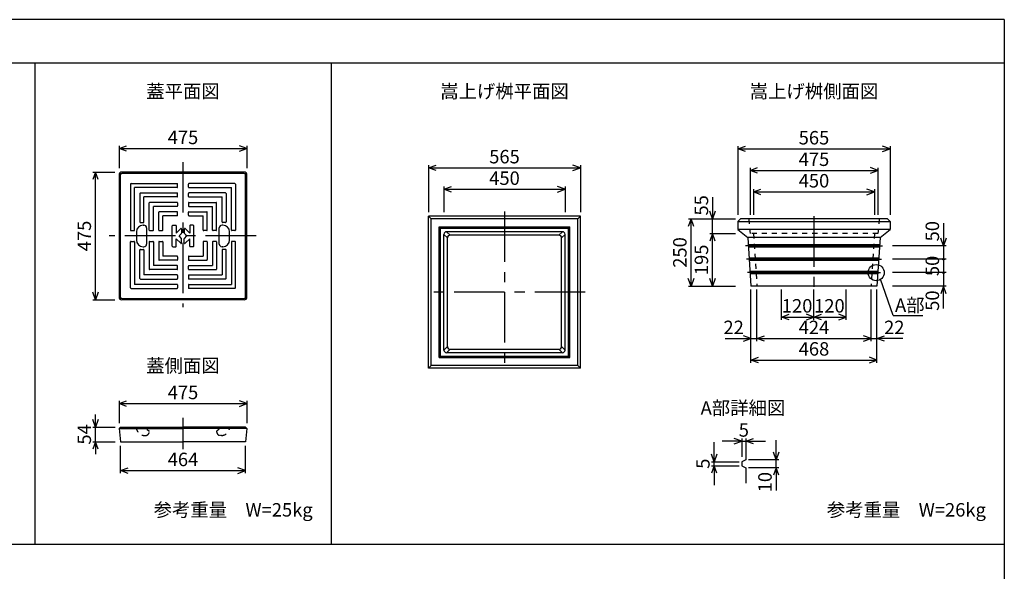
# Model space of a CAD drawing. Extents: x 0 to 21000, y 0 to 14850.
# Drawn here: x 4694 to 8350, y 3222 to 5273 of the extents above; entities that cross this region are included whole.
import ezdxf
from ezdxf.enums import TextEntityAlignment as Align

# ---------------------------------------------------------------- set-up
doc = ezdxf.new("R2010")
doc.units = 0
doc.header["$LTSCALE"] = 15
doc.header["$MEASUREMENT"] = 0
doc.linetypes.add('CENTER2', pattern=[20, 12.5, -2.5, 2.5, -2.5])
doc.linetypes.add('DASHED1', pattern=[2.5, 1.25, -1.25])
for name, color, linetype in [('CENTER', 7, 'CONTINUOUS'), ('DIM', 7, 'CONTINUOUS'), ('OUTLINE', 3, 'CONTINUOUS'), ('OUTLINE2', 4, 'CONTINUOUS'), ('TXT', 7, 'CONTINUOUS')]:
    doc.layers.add(name, color=color, linetype=linetype)

msp = doc.modelspace()

# ---------------------------------------------------------------- linework, layer by layer
at = {"layer": 'CENTER', "linetype": 'CENTER2'}
for p, q in [((5300, 4743), (5300, 4203.5)), ((6494, 4559.4), (6494, 3959.4)), ((7643.2, 4541.8), (7643.2, 4269)), ((5571.7, 4468.5), (5025.9, 4468.5)), ((7643.2, 4432.2), (7389.1, 4432.2)), ((7643.2, 4432.2), (7897.2, 4432.2)), ((7643.2, 4382.2), (7392.5, 4382.2)), ((7643.2, 4382.2), (7893.8, 4382.2)), ((7643.2, 4332.2), (7395.8, 4332.2)), ((7643.2, 4332.2), (7890.5, 4332.2)), ((6794, 4259.4), (6194, 4259.4)), ((5300, 3792.4), (5300, 3675.6))]:
    msp.add_line(p, q, dxfattribs=at)
at = {"layer": 'DIM', "linetype": 'Continuous'}
for p, q in [((5062.5, 4793.5), (5090.7, 4803.8)), ((5062.5, 4803.5), (5062.5, 4721)), ((5062.5, 4793.5), (5537.5, 4793.5)), ((5090.7, 4783.3), (5062.5, 4793.5)), ((5537.5, 4793.5), (5509.3, 4803.8)), ((5509.3, 4783.3), (5537.5, 4793.5)), ((5537.5, 4803.5), (5537.5, 4721)), ((7360.7, 4792.2), (7388.8, 4802.5)), ((7360.7, 4802.2), (7360.7, 4547.2)), ((7360.7, 4792.2), (7925.7, 4792.2)), ((7388.8, 4781.9), (7360.7, 4792.2)), ((7925.7, 4792.2), (7897.5, 4802.5)), ((7897.5, 4781.9), (7925.7, 4792.2)), ((7925.7, 4802.2), (7925.7, 4547.2)), ((6211.5, 4721.9), (6239.7, 4732.2)), ((6211.5, 4731.9), (6211.5, 4556.9)), ((6211.5, 4721.9), (6776.5, 4721.9)), ((6239.7, 4711.7), (6211.5, 4721.9)), ((6776.5, 4721.9), (6748.3, 4732.2)), ((6748.3, 4711.7), (6776.5, 4721.9)), ((6776.5, 4731.9), (6776.5, 4556.9)), ((7405.7, 4712.2), (7433.8, 4722.5)), ((7405.7, 4722.2), (7405.7, 4547.2)), ((7880.7, 4712.2), (7852.5, 4722.5)), ((7880.7, 4722.2), (7880.7, 4547.2)), ((4975, 4706), (4964.7, 4677.8)), ((4965, 4706), (5047.5, 4706)), ((4975, 4231), (4975, 4706)), ((4985.3, 4677.8), (4975, 4706)), ((7405.7, 4712.2), (7880.7, 4712.2)), ((7433.8, 4701.9), (7405.7, 4712.2)), ((7852.5, 4701.9), (7880.7, 4712.2)), ((6269, 4641.9), (6297.2, 4652.2)), ((6269, 4651.9), (6269, 4556.9)), ((6719, 4641.9), (6690.8, 4652.2)), ((6719, 4651.9), (6719, 4556.9)), ((6269, 4641.9), (6719, 4641.9)), ((6297.2, 4631.7), (6269, 4641.9)), ((6690.8, 4631.7), (6719, 4641.9)), ((7266.7, 4613.2), (7266.7, 4532.2)), ((7418.2, 4632.2), (7446.3, 4642.5)), ((7418.2, 4642.2), (7418.2, 4547.2)), ((7418.2, 4632.2), (7868.2, 4632.2)), ((7446.3, 4621.9), (7418.2, 4632.2)), ((7868.2, 4632.2), (7840, 4642.5)), ((7840, 4621.9), (7868.2, 4632.2)), ((7868.2, 4642.2), (7868.2, 4547.2)), ((7266.7, 4532.2), (7256.4, 4560.4)), ((7276.9, 4560.4), (7266.7, 4532.2)), ((7186.7, 4532.2), (7176.4, 4504)), ((7176.7, 4532.2), (7351.7, 4532.2)), ((7186.7, 4282.2), (7186.7, 4532.2)), ((7196.9, 4504), (7186.7, 4532.2)), ((7266.7, 4477.2), (7266.7, 4532.2)), ((8124.2, 4515.6), (8124.2, 4432.2)), ((7266.7, 4477.2), (7256.4, 4449)), ((7256.7, 4477.2), (7351.7, 4477.2)), ((7266.7, 4282.2), (7266.7, 4477.2)), ((7276.9, 4449), (7266.7, 4477.2)), ((8134.2, 4432.2), (7934.6, 4432.2)), ((8124.2, 4432.2), (8113.9, 4460.4)), ((8134.5, 4460.4), (8124.2, 4432.2)), ((8124.2, 4432.2), (8124.2, 4382.2)), ((8134.2, 4382.2), (7934.6, 4382.2)), ((8124.2, 4382.2), (8124.2, 4332.2)), ((8134.2, 4332.2), (7934.6, 4332.2)), ((8124.2, 4332.2), (8124.2, 4282.2)), ((7186.7, 4282.2), (7176.4, 4310.4)), ((7176.7, 4282.2), (7351.7, 4282.2)), ((7196.9, 4310.4), (7186.7, 4282.2)), ((7266.7, 4282.2), (7256.4, 4310.4)), ((7276.9, 4310.4), (7266.7, 4282.2)), ((8134.2, 4282.2), (7934.6, 4282.2)), ((8124.2, 4282.2), (8113.9, 4254)), ((8124.2, 4198.8), (8124.2, 4282.2)), ((8134.5, 4254), (8124.2, 4282.2)), ((4975, 4231), (4964.7, 4259.2)), ((4985.3, 4259.2), (4975, 4231)), ((7409.2, 3997.2), (7409.2, 4269)), ((7431.2, 4077.2), (7431.2, 4269)), ((7523.2, 4157.2), (7523.2, 4269)), ((7643.2, 4157.2), (7643.2, 4269)), ((7763.2, 4157.2), (7763.2, 4269)), ((7855.2, 4077.2), (7855.2, 4269)), ((7877.2, 3997.2), (7877.2, 4269)), ((4965, 4231), (5047.5, 4231)), ((7523.2, 4167.2), (7551.3, 4177.5)), ((7643.2, 4167.2), (7615, 4177.5)), ((7643.2, 4167.2), (7671.3, 4177.5)), ((7763.2, 4167.2), (7735, 4177.5)), ((7523.2, 4167.2), (7643.2, 4167.2)), ((7551.3, 4156.9), (7523.2, 4167.2)), ((7615, 4156.9), (7643.2, 4167.2)), ((7643.2, 4167.2), (7763.2, 4167.2)), ((7671.3, 4156.9), (7643.2, 4167.2)), ((7735, 4156.9), (7763.2, 4167.2)), ((7409.2, 4087.2), (7381, 4097.5)), ((7431.2, 4087.2), (7459.3, 4097.5)), ((7855.2, 4087.2), (7827, 4097.5)), ((7877.2, 4087.2), (7905.3, 4097.5)), ((7313.5, 4087.2), (7409.2, 4087.2)), ((7381, 4076.9), (7409.2, 4087.2)), ((7409.2, 4087.2), (7431.2, 4087.2)), ((7431.2, 4087.2), (7855.2, 4087.2)), ((7459.3, 4076.9), (7431.2, 4087.2)), ((7827, 4076.9), (7855.2, 4087.2)), ((7855.2, 4087.2), (7877.2, 4087.2)), ((7972.8, 4087.2), (7877.2, 4087.2)), ((7905.3, 4076.9), (7877.2, 4087.2)), ((7409.2, 4007.2), (7437.3, 4017.5)), ((7409.2, 4007.2), (7877.2, 4007.2)), ((7437.3, 3996.9), (7409.2, 4007.2)), ((7877.2, 4007.2), (7849, 4017.5)), ((7849, 3996.9), (7877.2, 4007.2)), ((5062.5, 3845.3), (5090.7, 3855.6)), ((5062.5, 3855.3), (5062.5, 3772.8)), ((5062.5, 3845.3), (5537.5, 3845.3)), ((5090.7, 3835.1), (5062.5, 3845.3)), ((5537.5, 3845.3), (5509.3, 3855.6)), ((5509.3, 3835.1), (5537.5, 3845.3)), ((5537.5, 3855.3), (5537.5, 3772.8)), ((4975, 3757.8), (4975, 3804.8)), ((4975, 3757.8), (4964.7, 3786)), ((4985.3, 3786), (4975, 3757.8)), ((4965, 3757.8), (5048, 3757.8)), ((4975, 3703.8), (4975, 3757.8)), ((4975, 3703.8), (4964.7, 3675.6)), ((4965, 3703.8), (5048, 3703.8)), ((4985.3, 3675.6), (4975, 3703.8)), ((4975, 3703.8), (4975, 3656.9)), ((7272.3, 3629.4), (7272.3, 3702.3)), ((7375.3, 3705.8), (7302.4, 3705.8)), ((7375.3, 3705.8), (7347.1, 3716.1)), ((7347.1, 3695.6), (7375.3, 3705.8)), ((7375.3, 3715.8), (7375.3, 3646.9)), ((7375.3, 3705.8), (7390.3, 3705.8)), ((7390.3, 3705.8), (7418.5, 3716.1)), ((7418.5, 3695.6), (7390.3, 3705.8)), ((7390.3, 3705.8), (7463.2, 3705.8)), ((7502.8, 3636.9), (7502.8, 3709.8)), ((5068, 3586.3), (5068, 3688.8)), ((5532, 3586.3), (5532, 3688.8)), ((7272.3, 3629.4), (7262.1, 3657.6)), ((7282.6, 3657.6), (7272.3, 3629.4)), ((7502.8, 3636.9), (7492.5, 3665.1)), ((7513.1, 3665.1), (7502.8, 3636.9)), ((7262.3, 3629.4), (7365.3, 3629.4)), ((7272.3, 3614.4), (7272.3, 3629.4)), ((7512.8, 3636.9), (7400.3, 3636.9)), ((7502.8, 3606.9), (7502.8, 3636.9)), ((5068, 3596.3), (5096.2, 3606.6)), ((5068, 3596.3), (5532, 3596.3)), ((5096.2, 3586.1), (5068, 3596.3)), ((5532, 3596.3), (5503.8, 3606.6)), ((5503.8, 3586.1), (5532, 3596.3)), ((7272.3, 3614.4), (7262.1, 3586.3)), ((7262.3, 3614.4), (7365.3, 3614.4)), ((7282.6, 3586.3), (7272.3, 3614.4)), ((7272.3, 3614.4), (7272.3, 3541.6)), ((7512.8, 3606.9), (7400.3, 3606.9)), ((7502.8, 3606.9), (7492.5, 3578.8)), ((7513.1, 3578.8), (7502.8, 3606.9)), ((7502.8, 3606.9), (7502.8, 3522.2))]:
    msp.add_line(p, q, dxfattribs=at)
for centre in [(8124.2, 4382.2), (8124.2, 4332.2)]:
    msp.add_circle(centre, 3, dxfattribs=at)
at = {"layer": 'OUTLINE', "linetype": 'Continuous'}
for p, q in [((5062.5, 4696), (5062.5, 4241)), ((5067.5, 4241), (5067.5, 4696)), ((5527.5, 4706), (5072.5, 4706)), ((5527.5, 4701), (5072.5, 4701)), ((5532.5, 4232.4), (5532.5, 4696)), ((5537.5, 4241), (5537.5, 4696)), ((5105, 4661.5), (5105, 4490.5)), ((5107, 4663.5), (5278, 4663.5)), ((5278, 4648.5), (5120, 4648.5)), ((5120, 4490.5), (5120, 4648.5)), ((5280, 4650.5), (5280, 4661.5)), ((5320, 4650.5), (5320, 4661.5)), ((5493, 4663.5), (5322, 4663.5)), ((5322, 4648.5), (5480, 4648.5)), ((5480, 4490.5), (5480, 4648.5)), ((5495, 4661.5), (5495, 4490.5)), ((5140, 4626.5), (5140, 4520.5)), ((5142, 4628.5), (5278, 4628.5)), ((5278, 4613.5), (5155, 4613.5)), ((5155, 4520.5), (5155, 4613.5)), ((5280, 4615.5), (5280, 4626.5)), ((5320, 4615.5), (5320, 4626.5)), ((5458, 4628.5), (5322, 4628.5)), ((5322, 4613.5), (5445, 4613.5)), ((5445, 4520.5), (5445, 4613.5)), ((5460, 4626.5), (5460, 4520.5)), ((5175, 4490.5), (5175, 4591.5)), ((5278.1, 4593.5), (5177, 4593.5)), ((5190, 4490.5), (5190, 4578.5)), ((5278, 4578.5), (5190, 4578.5)), ((5280, 4591.5), (5280, 4580.5)), ((5320, 4591.5), (5320, 4580.5)), ((5321.9, 4593.5), (5423, 4593.5)), ((5322, 4578.5), (5410, 4578.5)), ((5410, 4490.5), (5410, 4578.5)), ((5425, 4490.5), (5425, 4591.5)), ((5210, 4490.5), (5210, 4556.5)), ((5278, 4558.5), (5212, 4558.5)), ((5225, 4490.5), (5225, 4543.5)), ((5278, 4543.5), (5225, 4543.5)), ((5280, 4545.5), (5280, 4556.5)), ((5320, 4545.5), (5320, 4556.5)), ((5322, 4558.5), (5388, 4558.5)), ((5322, 4543.5), (5375, 4543.5)), ((5375, 4490.5), (5375, 4543.5)), ((5390, 4490.5), (5390, 4556.5)), ((6776.5, 4541.9), (6211.5, 4541.9)), ((6211.5, 4541.9), (6221.5, 4531.9)), ((6211.5, 3976.9), (6211.5, 4541.9)), ((6766.5, 4531.9), (6776.5, 4541.9)), ((6776.5, 3976.9), (6776.5, 4541.9)), ((5142, 4518.5), (5153, 4518.5)), ((5152, 4508.5), (5155, 4508.5)), ((5165, 4498.5), (5165, 4438.5)), ((5260, 4430.5), (5260, 4506.5)), ((5262, 4508.5), (5273, 4508.5)), ((5275, 4506.5), (5275, 4479.1)), ((5325, 4506.5), (5325, 4479.1)), ((5338, 4508.5), (5327, 4508.5)), ((5340, 4430.5), (5340, 4506.5)), ((5435, 4438.5), (5435, 4498.5)), ((5448, 4508.5), (5445, 4508.5)), ((5458, 4518.5), (5447, 4518.5)), ((6766.5, 4531.9), (6221.5, 4531.9)), ((6221.5, 3986.9), (6221.5, 4531.9)), ((6251.5, 4501.9), (6736.5, 4501.9)), ((6251.5, 4501.9), (6256.5, 4496.9)), ((6251.5, 4016.9), (6251.5, 4501.9)), ((6731.5, 4496.9), (6736.5, 4501.9)), ((6736.5, 4016.9), (6736.5, 4501.9)), ((6766.5, 3986.9), (6766.5, 4531.9)), ((7370.7, 4532.2), (7360.7, 4522.2)), ((7360.7, 4522.2), (7925.7, 4522.2)), ((7360.7, 4522.2), (7360.7, 4492.2)), ((7915.7, 4532.2), (7370.7, 4532.2)), ((7915.7, 4532.2), (7925.7, 4522.2)), ((7925.7, 4522.2), (7925.7, 4492.2)), ((5107, 4488.5), (5118, 4488.5)), ((5127, 4483.5), (5127, 4453.5)), ((5177, 4488.5), (5188, 4488.5)), ((5212, 4488.5), (5223, 4488.5)), ((5291.6, 4495.7), (5275, 4479.1)), ((5294.4, 4477.3), (5285.6, 4468.5)), ((5294.4, 4459.7), (5285.6, 4468.5)), ((5295, 4494.3), (5295, 4478.7)), ((5305, 4494.3), (5305, 4478.7)), ((5305.6, 4477.3), (5314.4, 4468.5)), ((5305.6, 4459.7), (5314.4, 4468.5)), ((5308.4, 4495.7), (5325, 4479.1)), ((5388, 4488.5), (5377, 4488.5)), ((5423, 4488.5), (5412, 4488.5)), ((5473, 4453.5), (5473, 4483.5)), ((5493, 4488.5), (5482, 4488.5)), ((6256.5, 4496.9), (6731.5, 4496.9)), ((6256.5, 4021.9), (6256.5, 4496.9)), ((6269, 4044.4), (6269, 4474.4)), ((6269, 4474.4), (6282, 4461.4)), ((6709, 4484.4), (6279, 4484.4)), ((6292, 4471.4), (6279, 4484.4)), ((6282, 4057.4), (6282, 4461.4)), ((6696, 4471.4), (6292, 4471.4)), ((6696, 4471.4), (6709, 4484.4)), ((6706, 4461.4), (6719, 4474.4)), ((6706, 4057.4), (6706, 4461.4)), ((6719, 4044.4), (6719, 4474.4)), ((6731.5, 4021.9), (6731.5, 4496.9)), ((7925.7, 4492.2), (7360.7, 4492.2)), ((7360.7, 4492.2), (7397.2, 4462.2)), ((7397.2, 4462.2), (7409.2, 4282.2)), ((7889.2, 4462.2), (7397.2, 4462.2)), ((7889.2, 4462.2), (7877.2, 4282.2)), ((7889.2, 4462.2), (7925.7, 4492.2)), ((5105, 4275.5), (5105, 4446.5)), ((5107, 4448.5), (5118, 4448.5)), ((5120, 4446.5), (5120, 4288.5)), ((5152, 4428.5), (5155, 4428.5)), ((5175, 4446.5), (5175, 4345.5)), ((5177, 4448.5), (5188, 4448.5)), ((5190, 4446.5), (5190, 4358.5)), ((5210, 4446.5), (5210, 4380.5)), ((5212, 4448.5), (5223, 4448.5)), ((5225, 4446.5), (5225, 4393.5)), ((5262, 4428.5), (5273, 4428.5)), ((5275, 4430.5), (5275, 4457.9)), ((5291.6, 4441.3), (5275, 4457.9)), ((5295, 4442.7), (5295, 4458.3)), ((5305, 4442.7), (5305, 4458.3)), ((5308.4, 4441.3), (5325, 4457.9)), ((5325, 4430.5), (5325, 4457.9)), ((5338, 4428.5), (5327, 4428.5)), ((5375, 4446.5), (5375, 4393.5)), ((5388, 4448.5), (5377, 4448.5)), ((5390, 4446.5), (5390, 4380.5)), ((5410, 4446.5), (5410, 4358.5)), ((5423, 4448.5), (5412, 4448.5)), ((5425, 4446.5), (5425, 4345.5)), ((5448, 4428.5), (5445, 4428.5)), ((5480, 4446.5), (5480, 4288.5)), ((5493, 4448.5), (5482, 4448.5)), ((5495, 4275.5), (5495, 4446.5)), ((7398.8, 4437.2), (7404, 4434.7)), ((7398.8, 4437.2), (7887.5, 4437.2)), ((7404.3, 4429.7), (7399.5, 4427.2)), ((7886.8, 4427.2), (7399.5, 4427.2)), ((7404, 4434.7), (7404.3, 4429.7)), ((7882.3, 4434.7), (7404, 4434.7)), ((7882, 4429.7), (7404.3, 4429.7)), ((7882.3, 4434.7), (7882, 4429.7)), ((7882, 4429.7), (7886.8, 4427.2)), ((7887.5, 4437.2), (7882.3, 4434.7)), ((5140, 4310.5), (5140, 4416.5)), ((5142, 4418.5), (5153, 4418.5)), ((5155, 4416.5), (5155, 4323.5)), ((5278, 4393.5), (5225, 4393.5)), ((5280, 4391.5), (5280, 4380.5)), ((5320, 4391.5), (5320, 4380.5)), ((5322, 4393.5), (5375, 4393.5)), ((5445, 4416.5), (5445, 4323.5)), ((5458, 4418.5), (5447, 4418.5)), ((5460, 4310.5), (5460, 4416.5)), ((5278, 4358.5), (5190, 4358.5)), ((5278, 4378.5), (5212, 4378.5)), ((5280, 4345.5), (5280, 4356.5)), ((5320, 4345.5), (5320, 4356.5)), ((5322, 4378.5), (5388, 4378.5)), ((5322, 4358.5), (5410, 4358.5)), ((7402.2, 4387.2), (7407.3, 4384.7)), ((7402.2, 4387.2), (7884.2, 4387.2)), ((7407.7, 4379.7), (7402.8, 4377.2)), ((7883.5, 4377.2), (7402.8, 4377.2)), ((7407.3, 4384.7), (7407.7, 4379.7)), ((7879, 4384.7), (7407.3, 4384.7)), ((7878.6, 4379.7), (7407.7, 4379.7)), ((7879, 4384.7), (7878.6, 4379.7)), ((7878.6, 4379.7), (7883.5, 4377.2)), ((7884.2, 4387.2), (7879, 4384.7)), ((5278, 4323.5), (5155, 4323.5)), ((5278.1, 4343.5), (5177, 4343.5)), ((5280, 4321.5), (5280, 4310.5)), ((5320, 4321.5), (5320, 4310.5)), ((5321.9, 4343.5), (5423, 4343.5)), ((5322, 4323.5), (5445, 4323.5)), ((7405.5, 4337.2), (7410.7, 4334.7)), ((7405.5, 4337.2), (7880.8, 4337.2)), ((7411, 4329.7), (7406.2, 4327.2)), ((7880.2, 4327.2), (7406.2, 4327.2)), ((7410.7, 4334.7), (7411, 4329.7)), ((7875.6, 4334.7), (7410.7, 4334.7)), ((7875.3, 4329.7), (7411, 4329.7)), ((7875.6, 4334.7), (7875.3, 4329.7)), ((7875.3, 4329.7), (7880.2, 4327.2)), ((7880.8, 4337.2), (7875.6, 4334.7)), ((5278, 4288.5), (5120, 4288.5)), ((5142, 4308.5), (5278, 4308.5)), ((5280, 4286.5), (5280, 4275.5)), ((5320, 4286.5), (5320, 4275.5)), ((5458, 4308.5), (5322, 4308.5)), ((5322, 4288.5), (5480, 4288.5)), ((7877.2, 4282.2), (7409.2, 4282.2)), ((5107, 4273.5), (5278, 4273.5)), ((5493, 4273.5), (5322, 4273.5)), ((5072.5, 4236), (5527.5, 4236)), ((5527.5, 4231), (5072.5, 4231)), ((6282, 4057.4), (6269, 4044.4)), ((6292, 4047.4), (6279, 4034.4)), ((6709, 4034.4), (6279, 4034.4)), ((6292, 4047.4), (6696, 4047.4)), ((6696, 4047.4), (6709, 4034.4)), ((6706, 4057.4), (6719, 4044.4)), ((6211.5, 3976.9), (6221.5, 3986.9)), ((6766.5, 3986.9), (6221.5, 3986.9)), ((6251.5, 4016.9), (6256.5, 4021.9)), ((6251.5, 4016.9), (6736.5, 4016.9)), ((6256.5, 4021.9), (6731.5, 4021.9)), ((6731.5, 4021.9), (6736.5, 4016.9)), ((6766.5, 3986.9), (6776.5, 3976.9)), ((6776.5, 3976.9), (6211.5, 3976.9)), ((5067.5, 3757.8), (5062.5, 3752.8)), ((5062.5, 3752.8), (5068, 3703.8)), ((5062.5, 3752.8), (5300, 3752.8)), ((5067.5, 3757.8), (5300, 3757.8)), ((5532.5, 3757.8), (5300, 3757.8)), ((5537.5, 3752.8), (5300, 3752.8)), ((5537.5, 3752.8), (5532, 3703.8)), ((5532.5, 3757.8), (5537.5, 3752.8)), ((5068, 3703.8), (5300, 3703.8)), ((5532, 3703.8), (5300, 3703.8)), ((7390.3, 3716), (7390.3, 3636.9)), ((7390.3, 3636.9), (7375.3, 3629.4)), ((7375.3, 3629.4), (7375.3, 3614.4)), ((7375.3, 3614.4), (7390.3, 3606.9)), ((7390.3, 3606.9), (7390.3, 3549.2))]:
    msp.add_line(p, q, dxfattribs=at)
for centre, radius, start, end in [((5072.5, 4696), 10, 90, 180), ((5072.5, 4696), 5, 90, 180), ((5527.5, 4696), 10, 0, 90), ((5527.5, 4696), 5, 0, 90), ((5107, 4661.5), 2, 90, 180), ((5278, 4661.5), 2, 0, 90), ((5278, 4650.5), 2, 270, 0), ((5322, 4661.5), 2, 90, 180), ((5322, 4650.5), 2, 180, 270), ((5493, 4661.5), 2, 0, 90), ((5142, 4626.5), 2, 90, 180), ((5278, 4626.5), 2, 0, 90), ((5278, 4615.5), 2, 270, 0), ((5322, 4626.5), 2, 90, 180), ((5322, 4615.5), 2, 180, 270), ((5458, 4626.5), 2, 0, 90), ((5177, 4591.5), 2, 90, 180), ((5278, 4591.5), 2, 0, 90), ((5278, 4580.5), 2, 270, 0), ((5322, 4591.5), 2, 90, 180), ((5322, 4580.5), 2, 180, 270), ((5423, 4591.5), 2, 0, 90), ((5212, 4556.5), 2, 90, 180), ((5278, 4556.5), 2, 0, 90), ((5278, 4545.5), 2, 270, 0), ((5322, 4556.5), 2, 90, 180), ((5322, 4545.5), 2, 180, 270), ((5388, 4556.5), 2, 0, 90), ((5152, 4483.5), 25, 90, 180), ((5142, 4520.5), 2, 180, 270), ((5153, 4520.5), 2, 270, 0), ((5155, 4498.5), 10, 0, 90), ((5262, 4506.5), 2, 90, 180), ((5273, 4506.5), 2, 0, 90), ((5327, 4506.5), 2, 90, 180), ((5338, 4506.5), 2, 0, 90), ((5445, 4498.5), 10, 90, 180), ((5447, 4520.5), 2, 180, 270), ((5448, 4483.5), 25, 0, 90), ((5458, 4520.5), 2, 270, 0), ((5107, 4490.5), 2, 180, 270), ((5118, 4490.5), 2, 270, 0), ((5177, 4490.5), 2, 180, 270), ((5188, 4490.5), 2, 270, 0), ((5212, 4490.5), 2, 180, 270), ((5223, 4490.5), 2, 270, 0), ((5293, 4494.3), 2, 0, 135), ((5293, 4478.7), 2, 315, 0), ((5307, 4494.3), 2, 45, 180), ((5307, 4478.7), 2, 180, 225), ((5377, 4490.5), 2, 180, 270), ((5388, 4490.5), 2, 270, 0), ((5412, 4490.5), 2, 180, 270), ((5423, 4490.5), 2, 270, 0), ((5482, 4490.5), 2, 180, 270), ((5493, 4490.5), 2, 270, 0), ((6279, 4474.4), 10, 90, 180), ((6292, 4461.4), 10, 90, 180), ((6696, 4461.4), 10, 0, 90), ((6709, 4474.4), 10, 0, 90), ((5107, 4446.5), 2, 90, 180), ((5118, 4446.5), 2, 0, 90), ((5152, 4453.5), 25, 180, 270), ((5155, 4438.5), 10, 270, 0), ((5177, 4446.5), 2, 90, 180), ((5188, 4446.5), 2, 0, 90), ((5212, 4446.5), 2, 90, 180), ((5223, 4446.5), 2, 0, 90), ((5262, 4430.5), 2, 180, 270), ((5273, 4430.5), 2, 270, 0), ((5293, 4442.7), 2, 225, 0), ((5293, 4458.3), 2, 0, 45), ((5307, 4458.3), 2, 135, 180), ((5307, 4442.7), 2, 180, 315), ((5327, 4430.5), 2, 180, 270), ((5338, 4430.5), 2, 270, 0), ((5377, 4446.5), 2, 90, 180), ((5388, 4446.5), 2, 0, 90), ((5412, 4446.5), 2, 90, 180), ((5423, 4446.5), 2, 0, 90), ((5445, 4438.5), 10, 180, 270), ((5448, 4453.5), 25, 270, 0), ((5482, 4446.5), 2, 90, 180), ((5493, 4446.5), 2, 0, 90), ((5142, 4416.5), 2, 90, 180), ((5153, 4416.5), 2, 0, 90), ((5278, 4391.5), 2, 0, 90), ((5322, 4391.5), 2, 90, 180), ((5447, 4416.5), 2, 90, 180), ((5458, 4416.5), 2, 0, 90), ((5212, 4380.5), 2, 180, 270), ((5278, 4380.5), 2, 270, 0), ((5278, 4356.5), 2, 0, 90), ((5322, 4380.5), 2, 180, 270), ((5322, 4356.5), 2, 90, 180), ((5388, 4380.5), 2, 270, 0), ((5177, 4345.5), 2, 180, 270), ((5278, 4345.5), 2, 270, 0), ((5278, 4321.5), 2, 0, 90), ((5322, 4345.5), 2, 180, 270), ((5322, 4321.5), 2, 90, 180), ((5423, 4345.5), 2, 270, 0), ((5142, 4310.5), 2, 180, 270), ((5278, 4310.5), 2, 270, 0), ((5278, 4286.5), 2, 0, 90), ((5322, 4310.5), 2, 180, 270), ((5322, 4286.5), 2, 90, 180), ((5458, 4310.5), 2, 270, 0), ((5107, 4275.5), 2, 180, 270), ((5278, 4275.5), 2, 270, 0), ((5322, 4275.5), 2, 180, 270), ((5493, 4275.5), 2, 270, 0), ((5072.5, 4241), 10, 180, 270), ((5072.5, 4241), 5, 180, 270), ((5527.5, 4241), 5, 270, 0), ((5527.5, 4241), 10, 270.6428, 0), ((6279, 4044.4), 10, 180, 270), ((6292, 4057.4), 10, 180, 270), ((6696, 4057.4), 10, 270, 0), ((6709, 4044.4), 10, 270, 0)]:
    msp.add_arc(centre, radius, start, end, dxfattribs=at)
at = {"layer": 'OUTLINE2', "linetype": 'DASHED1'}
for p, q in [((7400.7, 4532.2), (7405.7, 4477.2)), ((7885.7, 4532.2), (7880.7, 4477.2)), ((7880.7, 4477.2), (7405.7, 4477.2)), ((7418.2, 4477.2), (7431.2, 4282.2)), ((7868.2, 4477.2), (7855.2, 4282.2)), ((5127, 3756.8), (5127, 3758)), ((5165.8, 3753), (5166.6, 3758)), ((5167.2, 3749.5), (5173.6, 3744.7)), ((5175, 3741.8), (5175, 3741.2)), ((5425, 3741.8), (5425, 3741.2)), ((5432.8, 3749.5), (5426.4, 3744.7)), ((5434.2, 3753), (5433.4, 3758)), ((5473, 3756.8), (5473, 3758)), ((5157, 3726.8), (5160.6, 3726.8)), ((5443, 3726.8), (5439.4, 3726.8))]:
    msp.add_line(p, q, dxfattribs=at)
for centre, radius, start, end in [((5157, 3756.8), 30, 180, 270), ((5160.6, 3741.2), 14.4, 270, 0), ((5169.3, 3752.4), 3.6, 170.5377, 233.1301), ((5171.4, 3741.8), 3.6, 0, 53.1301), ((5428.6, 3741.8), 3.6, 126.8699, 180), ((5439.4, 3741.2), 14.4, 180, 270), ((5430.7, 3752.4), 3.6, 306.8699, 9.4623), ((5443, 3756.8), 30, 270, 0)]:
    msp.add_arc(centre, radius, start, end, dxfattribs=at)
at = {"layer": 'TXT', "linetype": 'Continuous'}
for p, q in [((8350, 5272.6), (2250, 5272.6)), ((8350, 5272.6), (8350, 1872.6)), ((2250, 5112.6), (8350, 5112.6)), ((4750, 5112.6), (4750, 3322.6)), ((5850, 5112.6), (5850, 3322.6)), ((7936.8, 4173.3), (7890.8, 4307.3)), ((7936.8, 4173.3), (8047.1, 4173.3)), ((2250, 3322.6), (8350, 3322.6))]:
    msp.add_line(p, q, dxfattribs=at)
msp.add_circle((7874.1, 4332.2), 30, dxfattribs=at)

# ---------------------------------------------------------------- texts
at = {"layer": 'DIM'}
for s, p in [('475', (5300, 4828.5)), ('565', (7643.2, 4827.2)), ('565', (6494, 4756.9)), ('475', (7643.2, 4747.2)), ('450', (6494, 4676.9)), ('450', (7643.2, 4667.2)), ('120', (7580.6, 4202.3)), ('120', (7700.6, 4202.3)), ('22', (7344.9, 4122.2)), ('424', (7643.2, 4122.2)), ('22', (7941.4, 4122.2)), ('468', (7643.2, 4042.2)), ('475', (5300, 3880.3)), ('5', (7382.8, 3740.8)), ('464', (5300, 3631.3))]:
    msp.add_text(s, height=50, dxfattribs=at).set_placement(p, align=Align.MIDDLE)
for s, p in [('55', (7231.7, 4582.3)), ('475', (4940, 4468.5)), ('50', (8089.2, 4486.2)), ('250', (7151.7, 4407.2)), ('195', (7231.7, 4379.7)), ('50', (8089.2, 4357.2)), ('50', (8089.2, 4228.2)), ('54', (4940, 3730.8)), ('5', (7237.3, 3621.9)), ('10', (7467.8, 3553.3))]:
    msp.add_text(s, height=50, rotation=90, dxfattribs=at).set_placement(p, align=Align.MIDDLE)
for s, p in [('参考重量\u3000W=25kg', (5191, 3425.4)), ('参考重量\u3000W=26kg', (7691, 3425.4))]:
    msp.add_text(s, height=50, dxfattribs=at).set_placement(p)
at = {"layer": 'TXT'}
for s, p in [('蓋平面図', (5300, 4999.8)), ('嵩上げ桝平面図', (6494, 4999.8)), ('嵩上げ桝側面図', (7643.2, 4999.8)), ('蓋側面図', (5300, 3979.9)), ('A部詳細図', (7379.4, 3822.6))]:
    msp.add_text(s, height=50, dxfattribs=at).set_placement(p, align=Align.MIDDLE)
msp.add_text('A部', height=50, dxfattribs=at).set_placement((7944.2, 4186.1))

doc.saveas('drawing.dxf')
